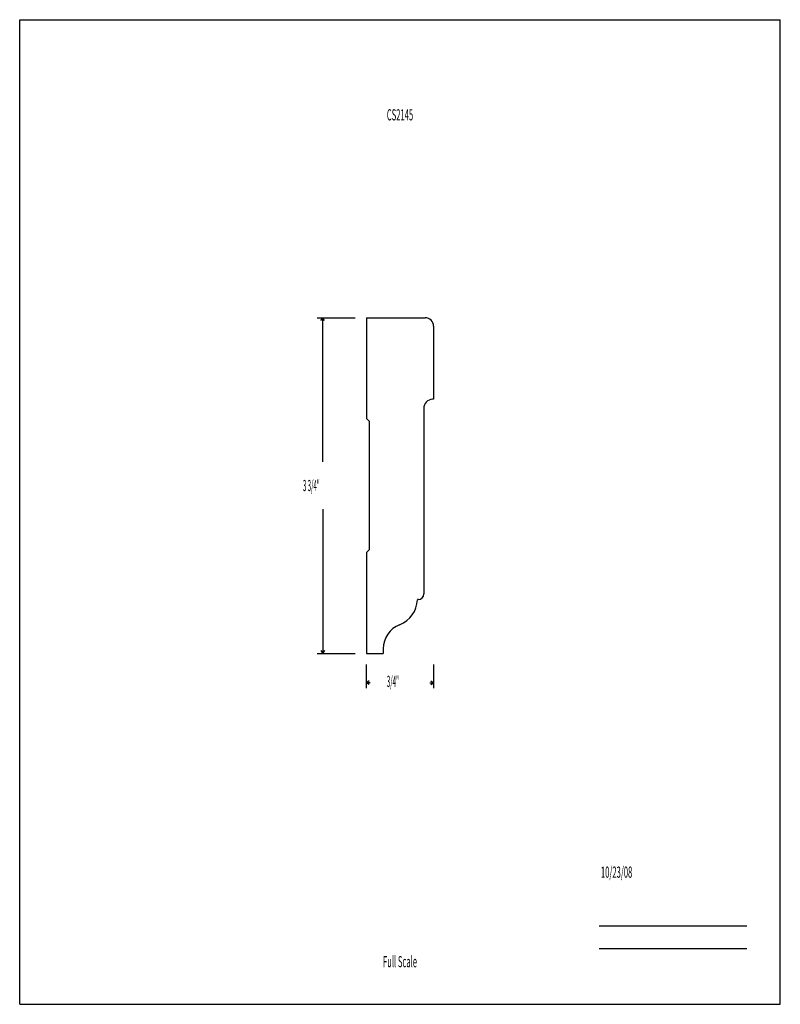
# Model space of a CAD drawing. Units: inches. Extents: x -4.3 to 4.2, y -5.5 to 5.5.
import ezdxf
from ezdxf.enums import TextEntityAlignment as Align

# ---------------------------------------------------------------- set-up
doc = ezdxf.new("R2010")
doc.units = ezdxf.units.IN
doc.header["$MEASUREMENT"] = 0
doc.linetypes.add('Continuous2', pattern=[0])
doc.layers.add('Unnamed Level 1', color=1, linetype='Continuous')
doc.styles.add('MCStick_A0.400000_S0.000000', font='Simplex', dxfattribs={"width": 0.4})
doc.styles.add('MCStick_A0.500000_S0.000000', font='Simplex', dxfattribs={"width": 0.5})

msp = doc.modelspace()

# ---------------------------------------------------------------- linework, layer by layer
at = {"layer": 'Unnamed Level 1', "color": 18, "linetype": 'Continuous2', "lineweight": -3, "true_color": 0x000000}
for p, q in [((-4.25, -5.5), (-4.25, 5.5)), ((-4.25, 5.5), (4.25, 5.5)), ((4.25, -5.5), (4.25, 5.5)), ((-0.375, 2.171), (-0.375, 1.046)), ((-0.375, 2.171), (0.281, 2.171)), ((0.375, 2.077), (0.375, 1.262)), ((0.359, 1.262), (0.359, 1.262)), ((0.375, 1.262), (0.365, 1.261)), ((0.265, 1.156), (0.265, -0.916)), ((-0.375, 1.046), (-0.344, 1.014)), ((-0.344, 1.014), (-0.344, -0.423)), ((-0.375, -0.454), (-0.344, -0.423)), ((-0.375, -0.454), (-0.375, -1.579)), ((0.206, -0.978), (0.195, -0.979)), ((-0.188, -1.527), (-0.188, -1.579)), ((-0.375, -1.579), (-0.188, -1.579)), ((-4.25, -5.5), (4.25, -5.5))]:
    msp.add_line(p, q, dxfattribs=at)
at = {"layer": 'Unnamed Level 1', "color": 5, "linetype": 'Continuous2', "lineweight": -3, "true_color": 0x0000ff}
for p, q in [((-0.926, 2.171), (-0.5, 2.171)), ((-0.884, 2.139), (-0.863, 2.171)), ((-0.884, 2.139), (-0.863, 2.171)), ((-0.884, 2.139), (-0.863, 2.171)), ((-0.884, 2.139), (-0.863, 2.171)), ((-0.843, 2.139), (-0.863, 2.171)), ((-0.843, 2.139), (-0.863, 2.171)), ((-0.863, 0.56), (-0.863, 2.171)), ((-0.843, 2.139), (-0.863, 2.171)), ((-0.843, 2.139), (-0.863, 2.171)), ((-0.863, 0.032), (-0.863, -1.579)), ((-0.926, -1.579), (-0.5, -1.579)), ((-0.884, -1.548), (-0.863, -1.579)), ((-0.884, -1.548), (-0.863, -1.579)), ((-0.884, -1.548), (-0.863, -1.579)), ((-0.884, -1.548), (-0.863, -1.579)), ((-0.843, -1.548), (-0.863, -1.579)), ((-0.843, -1.548), (-0.863, -1.579)), ((-0.843, -1.548), (-0.863, -1.579)), ((-0.843, -1.548), (-0.863, -1.579)), ((-0.375, -1.969), (-0.375, -1.704)), ((0.375, -1.704), (0.375, -1.969)), ((-0.344, -1.886), (-0.375, -1.907)), ((-0.344, -1.886), (-0.375, -1.907)), ((-0.344, -1.886), (-0.375, -1.907)), ((-0.344, -1.886), (-0.375, -1.907)), ((-0.344, -1.928), (-0.375, -1.907)), ((-0.334, -1.907), (-0.375, -1.907)), ((-0.344, -1.928), (-0.375, -1.907)), ((-0.344, -1.928), (-0.375, -1.907)), ((-0.344, -1.928), (-0.375, -1.907)), ((0.334, -1.907), (0.375, -1.907)), ((0.344, -1.886), (0.375, -1.907)), ((0.344, -1.886), (0.375, -1.907)), ((0.344, -1.886), (0.375, -1.907)), ((0.344, -1.886), (0.375, -1.907)), ((0.344, -1.928), (0.375, -1.907)), ((0.344, -1.928), (0.375, -1.907)), ((0.344, -1.928), (0.375, -1.907)), ((0.344, -1.928), (0.375, -1.907))]:
    msp.add_line(p, q, dxfattribs=at)
at = {"layer": 'Unnamed Level 1', "color": 176, "linetype": 'Continuous2', "lineweight": -3, "true_color": 0x000080}
for p, q in [((2.226, -4.625), (3.875, -4.625)), ((2.226, -4.875), (3.875, -4.875))]:
    msp.add_line(p, q, dxfattribs=at)
at = {"layer": 'Unnamed Level 1', "color": 18, "linetype": 'Continuous2', "lineweight": -3, "true_color": 0x000000}
for centre, radius, start, end in [((0.281, 2.077), 0.0938, 0, 90), ((0.37, 1.156), 0.105, 93, 180), ((-0.117, -0.968), 0.312, 291.221, 357.8992), ((0.203, -0.916), 0.0625, 273, 360), ((0.1, -1.527), 0.287, 111.221, 180)]:
    msp.add_arc(centre, radius, start, end, dxfattribs=at)

# ---------------------------------------------------------------- texts
at = {"layer": 'Unnamed Level 1', "color": 176, "linetype": 'Continuous2', "lineweight": -3, "true_color": 0x000080, "style": 'MCStick_A0.500000_S0.000000', "width": 0.5}
msp.add_text('CS2145', height=0.125, dxfattribs=at).set_placement((0, 4.5), align=Align.TOP_CENTER)
at = {"layer": 'Unnamed Level 1', "color": 5, "linetype": 'Continuous2', "lineweight": -3, "true_color": 0x0000ff, "style": 'MCStick_A0.400000_S0.000000', "width": 0.4}
for s, p in [('3 3/4"', (-1.085, 0.233)), ('3/4"', (-0.147, -1.955))]:
    msp.add_text(s, height=0.125, dxfattribs=at).set_placement(p)
at = {"layer": 'Unnamed Level 1', "color": 176, "linetype": 'Continuous2', "lineweight": -3, "true_color": 0x000080, "style": 'MCStick_A0.500000_S0.000000', "width": 0.5}
msp.add_text(' 10/23/08', height=0.125, dxfattribs=at).set_placement((2.226, -4.125), align=Align.BOTTOM_LEFT)
msp.add_text('Full Scale', height=0.125, dxfattribs=at).set_placement((0, -5.125), align=Align.BOTTOM_CENTER)

doc.saveas('drawing.dxf')
